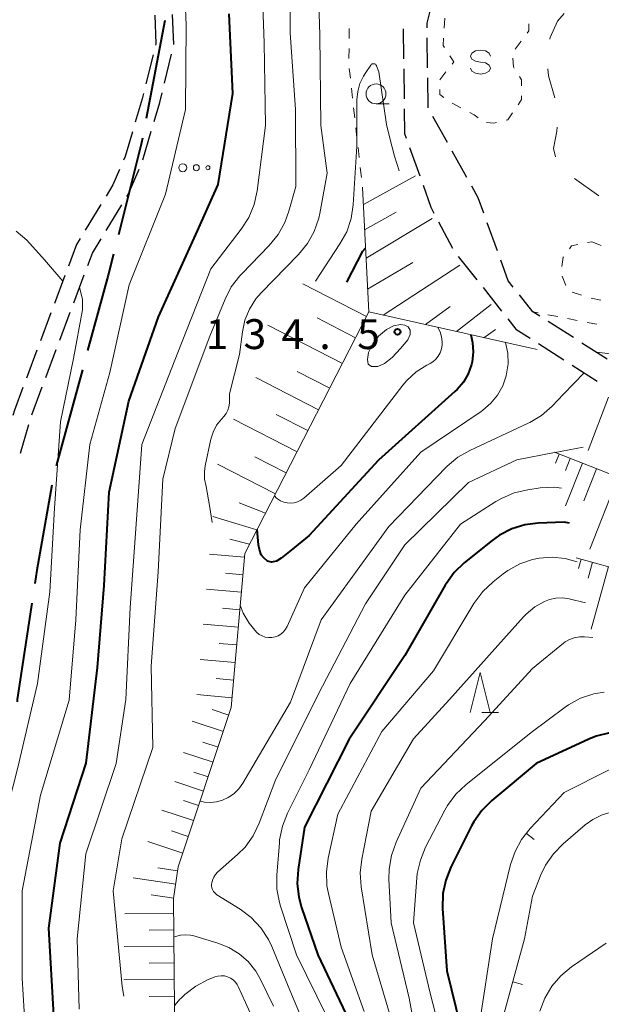
# Model space of a CAD drawing. Units: metres. Extents: x -72000 to -69997, y 30000 to 31501.
# Drawn here: x -70593 to -70520, y 30077 to 30200 of the extents above; entities that cross this region are included whole.
import ezdxf

# ---------------------------------------------------------------- set-up
doc = ezdxf.new("R2010")
doc.units = ezdxf.units.M
for name, color, linetype, lineweight in [('110600_大字・町・丁目界', 7, 'Continuous', 40), ('210600_庭園路等', 7, 'Continuous', 30), ('610111_人工斜面(上)', 7, 'Continuous', 30), ('610199_人工斜面(ヒゲ)', 7, 'Continuous', 30), ('620100_区域界', 7, 'Continuous', 30), ('630100_植生界', 7, 'Continuous', 30), ('632300_芝地', 7, 'Continuous', 13), ('633100_広葉樹林', 7, 'Continuous', 13), ('633200_針葉樹林', 7, 'Continuous', 13), ('634000_砂れき地(未分類)', 7, 'Continuous', 13), ('710100_等高線(計曲線)', 7, 'Continuous', 40), ('710200_等高線(主曲線)', 7, 'Continuous', 13), ('710600_凹地(主曲線)', 7, 'Continuous', 13), ('731200_図化機測定による標高点', 7, 'Continuous', 40)]:
    doc.layers.add(name, color=color, linetype=linetype, lineweight=lineweight)
doc.styles.add('Style-WORKING', font='MS Gothic.ttf')

msp = doc.modelspace()

# ---------------------------------------------------------------- linework, layer by layer
at = {"layer": '110600_大字・町・丁目界', "linetype": 'Continuous', "lineweight": 40}
for p, q in [((-70575.106, 30200.134), (-70577.447, 30187.856)), ((-70585.441, 30156.362), (-70588.74, 30144.305))]:
    msp.add_line(p, q, dxfattribs=at)
at = {"layer": '110600_大字・町・丁目界', "linetype": 'Continuous', "lineweight": 40, "flags": 128}
for points in [[(-70577.916, 30185.4), (-70578.03, 30184.8), (-70580.928, 30173.269)], [(-70581.538, 30170.845), (-70582.2, 30168.21), (-70584.782, 30158.773)], [(-70589.268, 30141.864), (-70591.13, 30131.24), (-70591.389, 30129.546)], [(-70591.766, 30127.074), (-70593.61, 30114.99), (-70593.636, 30114.716)]]:
    msp.add_lwpolyline(points, dxfattribs=at)
at = {"layer": '210600_庭園路等', "linetype": 'Continuous', "lineweight": 30}
for p, q in [((-70573.974, 30197.164), (-70574.122, 30200.911)), ((-70545.206, 30199.096), (-70545.155, 30195.346)), ((-70542.136, 30194.215), (-70542.186, 30197.965)), ((-70576.56, 30195.854), (-70577.478, 30192.218)), ((-70575.141, 30192.307), (-70574.242, 30195.947)), ((-70545.139, 30194.096), (-70545.088, 30190.347)), ((-70542.071, 30189.216), (-70542.12, 30192.965)), ((-70539.655, 30184.844), (-70541.483, 30188.119)), ((-70577.858, 30182.685), (-70576.799, 30186.282)), ((-70544.392, 30184.207), (-70543.134, 30180.674)), ((-70537.218, 30180.478), (-70539.046, 30183.753)), ((-70583.124, 30177.074), (-70585.074, 30173.871)), ((-70582.44, 30173.829), (-70580.494, 30177.035)), ((-70540.77, 30174.904), (-70539.025, 30171.584)), ((-70533.387, 30171.271), (-70534.661, 30174.798)), ((-70538.303, 30170.57), (-70535.969, 30167.634)), ((-70587.626, 30168.193), (-70588.945, 30164.682)), ((-70586.516, 30164.739), (-70585.198, 30168.25)), ((-70535.191, 30166.656), (-70532.858, 30163.721)), ((-70589.384, 30163.512), (-70590.702, 30160.001)), ((-70588.274, 30160.059), (-70586.956, 30163.569)), ((-70523.848, 30160.382), (-70527.011, 30162.398)), ((-70528.232, 30159.642), (-70525.077, 30157.615)), ((-70519.632, 30157.695), (-70522.794, 30159.71)), ((-70591.142, 30158.831), (-70592.46, 30155.32)), ((-70590.032, 30155.378), (-70588.713, 30158.888)), ((-70524.026, 30156.939), (-70520.871, 30154.912)), ((-70591.79, 30150.697), (-70590.471, 30154.208)), ((-70593.181, 30145.895), (-70592.144, 30149.499))]:
    msp.add_line(p, q, dxfattribs=at)
at = {"layer": '210600_庭園路等', "linetype": 'Continuous', "lineweight": 30, "flags": 128}
for points in [[(-70542.202, 30199.215), (-70542.21, 30199.81), (-70541.435, 30202.868)], [(-70576.355, 30200.808), (-70576.21, 30197.24), (-70576.254, 30197.066)], [(-70577.784, 30191.006), (-70577.95, 30190.35), (-70578.817, 30187.402)], [(-70576.446, 30187.481), (-70575.74, 30189.88), (-70575.441, 30191.093)], [(-70545.072, 30189.097), (-70545.03, 30186), (-70544.811, 30185.385)], [(-70579.17, 30186.203), (-70580.08, 30183.11), (-70580.288, 30182.627)], [(-70580.783, 30181.479), (-70581.61, 30179.56), (-70582.474, 30178.141)], [(-70579.846, 30178.103), (-70579.66, 30178.41), (-70578.314, 30181.523)], [(-70542.715, 30179.497), (-70541.73, 30176.73), (-70541.352, 30176.01)], [(-70535.086, 30175.973), (-70535.79, 30177.92), (-70536.609, 30179.387)], [(-70585.724, 30172.803), (-70586.17, 30172.07), (-70587.187, 30169.363)], [(-70584.758, 30169.42), (-70584.18, 30170.96), (-70583.088, 30172.76)], [(-70531.41, 30166.723), (-70532.02, 30167.49), (-70532.962, 30170.095)], [(-70528.065, 30163.069), (-70528.96, 30163.64), (-70530.633, 30165.745)], [(-70532.08, 30162.742), (-70531.06, 30161.46), (-70529.283, 30160.318)], [(-70592.9, 30154.15), (-70593.97, 30151.3), (-70594.165, 30150.622)]]:
    msp.add_lwpolyline(points, dxfattribs=at)
at = {"layer": '610111_人工斜面(上)', "linetype": 'Continuous', "lineweight": 13, "flags": 128}
for points in [[(-70528.41, 30158.9), (-70549.53, 30163.6), (-70550.31, 30179.21)], [(-70549.53, 30163.6), (-70565.06, 30133.32), (-70566.76, 30114.02), (-70573.42, 30094.01), (-70573.99, 30090.04), (-70573.8, 30067.14), (-70574.94, 30062.41), (-70578.35, 30053.13), (-70578.16, 30049.35), (-70578.91, 30018.45)], [(-70526.23, 30146.02), (-70502.7, 30136.78), (-70479.5, 30126.66)], [(-70523.49, 30132.79), (-70503.55, 30127.25), (-70481.36, 30116.9), (-70473.93, 30114.97), (-70469.34, 30114.4), (-70464.82, 30117.21)]]:
    msp.add_lwpolyline(points, dxfattribs=at)
at = {"layer": '610199_人工斜面(ヒゲ)', "linetype": 'Continuous', "lineweight": 13, "flags": 128}
for points in [[(-70543.67, 30180.69), (-70550.2, 30177.07)], [(-70546.09, 30176.12), (-70550.04, 30173.89)], [(-70549.86, 30170.34), (-70541.56, 30175.34)], [(-70543.98, 30169.81), (-70549.67, 30166.48)], [(-70547.7, 30163.19), (-70538.09, 30169.49)], [(-70549.81, 30163.04), (-70557.8, 30167.14)], [(-70539.3, 30164.27), (-70542.41, 30162.02)], [(-70538.52, 30161.15), (-70534.15, 30164.54)], [(-70551.18, 30160.38), (-70556.01, 30162.86)], [(-70552.83, 30157.16), (-70562.18, 30161.96)], [(-70533.61, 30161.39), (-70535.08, 30160.38)], [(-70555.81, 30151.34), (-70563.7, 30155.39)], [(-70554.42, 30154.05), (-70558.49, 30156.13)], [(-70519.44, 30152.94), (-70521.99, 30146.24)], [(-70557.16, 30148.72), (-70561.13, 30150.75)], [(-70558.51, 30146.07), (-70566.5, 30150.17)], [(-70525.65, 30145.79), (-70526.1, 30144.63)], [(-70561.22, 30140.8), (-70568.5, 30144.53)], [(-70559.88, 30143.42), (-70563.81, 30145.43)], [(-70524.25, 30145.24), (-70524.85, 30143.73)], [(-70522.73, 30144.65), (-70524.84, 30139.29)], [(-70520.95, 30143.95), (-70522.54, 30139.9)], [(-70518.26, 30142.89), (-70521.8, 30133.87)], [(-70562.46, 30138.37), (-70565.79, 30139.68)], [(-70563.54, 30136.28), (-70569.07, 30137.96)], [(-70564.47, 30134.47), (-70566.95, 30135.13)], [(-70565.1, 30132.86), (-70569.48, 30133.24)], [(-70522.89, 30132.62), (-70523.23, 30131.42)], [(-70521.45, 30132.22), (-70522, 30130.23)], [(-70565.29, 30130.66), (-70567.49, 30130.86)], [(-70519.45, 30131.67), (-70521.64, 30123.81)], [(-70565.48, 30128.47), (-70569.88, 30128.86)], [(-70565.68, 30126.27), (-70567.88, 30126.46)], [(-70565.87, 30124.07), (-70570.28, 30124.45)], [(-70566.07, 30121.86), (-70568.28, 30122.05)], [(-70566.26, 30119.65), (-70570.68, 30120.04)], [(-70566.46, 30117.44), (-70568.67, 30117.64)], [(-70566.65, 30115.23), (-70571.09, 30115.62)], [(-70567.08, 30113.06), (-70569.14, 30113.74)], [(-70567.76, 30111), (-70571.68, 30112.3)], [(-70568.42, 30109.04), (-70570.32, 30109.67)], [(-70569.05, 30107.14), (-70572.74, 30108.37)], [(-70569.66, 30105.3), (-70571.45, 30105.89)], [(-70570.26, 30103.51), (-70573.86, 30104.71)], [(-70570.86, 30101.71), (-70572.75, 30102.34)], [(-70571.49, 30099.82), (-70575.46, 30101.14)], [(-70572.15, 30097.83), (-70574.24, 30098.53)], [(-70572.85, 30095.74), (-70577.23, 30097.21)], [(-70573.49, 30093.53), (-70575.98, 30093.89)], [(-70573.73, 30091.87), (-70579.06, 30092.63)], [(-70573.98, 30090.09), (-70576.83, 30090.5)], [(-70573.98, 30088.18), (-70580.12, 30088.13)], [(-70573.96, 30086.13), (-70577.05, 30086.1)], [(-70573.94, 30084.07), (-70580.18, 30084.02)], [(-70573.92, 30081.99), (-70577.07, 30081.96)], [(-70573.91, 30079.9), (-70580.24, 30079.85)], [(-70573.89, 30077.79), (-70577.08, 30077.76)]]:
    msp.add_lwpolyline(points, dxfattribs=at)
at = {"layer": '620100_区域界', "linetype": 'Continuous', "lineweight": 13}
msp.add_line((-70520.656, 30178.162), (-70523.703, 30180.348), dxfattribs=at)
at = {"layer": '620100_区域界', "linetype": 'Continuous', "lineweight": 13, "flags": 128}
for points in [[(-70526.8, 30197.806), (-70526.77, 30198.04), (-70525.85, 30200.08), (-70525, 30201.032)], [(-70526.177, 30190.455), (-70526.97, 30193.23), (-70527.08, 30194.087)], [(-70526.114, 30183.078), (-70526.36, 30184.12), (-70525.95, 30186.27), (-70525.9, 30186.758)]]:
    msp.add_lwpolyline(points, dxfattribs=at)
at = {"layer": '630100_植生界', "linetype": 'Continuous', "lineweight": 13}
for p, q in [((-70540.045, 30199.206), (-70539.963, 30200.453)), ((-70551.985, 30199.15), (-70551.992, 30197.9)), ((-70551.999, 30196.65), (-70552.005, 30195.4)), ((-70551.967, 30194.153), (-70551.829, 30192.91)), ((-70540.6, 30192.71), (-70539.835, 30193.698)), ((-70551.692, 30191.668), (-70551.554, 30190.426)), ((-70551.416, 30189.183), (-70551.278, 30187.941)), ((-70537.966, 30189.202), (-70539.069, 30189.79)), ((-70551.14, 30186.698), (-70551.003, 30185.456)), ((-70550.865, 30184.214), (-70550.727, 30182.971)), ((-70550.589, 30181.729), (-70550.452, 30180.486)), ((-70550.314, 30179.244), (-70550.31, 30179.21)), ((-70522.084, 30172.294), (-70521.55, 30172.4)), ((-70521.55, 30172.4), (-70520.382, 30171.954)), ((-70524.795, 30166.934), (-70525.269, 30168.091)), ((-70522.838, 30165.701), (-70524.024, 30166.095)), ((-70520.425, 30165.066), (-70521.649, 30165.319)), ((-70528.273, 30163.505), (-70528.96, 30163.64)), ((-70525.82, 30163.022), (-70527.046, 30163.263)), ((-70523.367, 30162.54), (-70524.593, 30162.781)), ((-70520.914, 30162.057), (-70522.14, 30162.298))]:
    msp.add_line(p, q, dxfattribs=at)
at = {"layer": '630100_植生界', "linetype": 'Continuous', "lineweight": 13, "flags": 128}
for points in [[(-70529.43, 30199.731), (-70529.43, 30198.85), (-70529.652, 30198.556)], [(-70540.026, 30196.76), (-70540.19, 30197.01), (-70540.128, 30197.959)], [(-70530.405, 30197.558), (-70530.66, 30197.22), (-70531.146, 30196.551)], [(-70539.069, 30194.687), (-70538.85, 30194.97), (-70539.34, 30195.715)], [(-70531.441, 30195.411), (-70531.38, 30194.35), (-70531.28, 30194.191)], [(-70530.615, 30193.132), (-70530.35, 30192.71), (-70530.35, 30191.959)], [(-70540.098, 30190.494), (-70540.6, 30190.87), (-70540.6, 30191.493)], [(-70530.35, 30190.709), (-70530.35, 30190.26), (-70530.8, 30189.597)], [(-70535.808, 30187.95), (-70536.29, 30188.31), (-70536.862, 30188.615)], [(-70531.503, 30188.564), (-70532.09, 30187.7), (-70532.29, 30187.653)], [(-70533.507, 30187.368), (-70533.84, 30187.29), (-70534.745, 30187.364)], [(-70524.362, 30171.537), (-70524.11, 30171.89), (-70523.31, 30172.049)], [(-70525.315, 30169.297), (-70525.13, 30170.46), (-70525.088, 30170.519)]]:
    msp.add_lwpolyline(points, dxfattribs=at)
at = {"layer": '632300_芝地', "linetype": 'Continuous', "lineweight": 13}
for centre, radius in [((-70572.845, 30181.69), 0.5), ((-70571.145, 30181.69), 0.375), ((-70569.695, 30181.69), 0.25)]:
    msp.add_circle(centre, radius, dxfattribs=at)
at = {"layer": '633100_広葉樹林', "linetype": 'Continuous', "lineweight": 13}
msp.add_line((-70548.61, 30189.7), (-70546.943, 30189.7), dxfattribs=at)
msp.add_circle((-70548.61, 30190.95), 1.25, dxfattribs=at)
at = {"layer": '633200_針葉樹林', "linetype": 'Continuous', "lineweight": 13}
msp.add_line((-70535.352, 30113.38), (-70533.268, 30113.38), dxfattribs=at)
at = {"layer": '633200_針葉樹林', "linetype": 'Continuous', "lineweight": 13, "flags": 128}
msp.add_lwpolyline([(-70536.81, 30113.38), (-70535.56, 30118.38), (-70534.31, 30113.38)], dxfattribs=at)
at = {"layer": '634000_砂れき地(未分類)', "linetype": 'Continuous', "lineweight": 13, "flags": 128}
for points in [[(-70534.26, 30195.69), (-70534.427, 30196.065), (-70534.885, 30196.34), (-70535.51, 30196.44), (-70536.135, 30196.34), (-70536.593, 30196.065), (-70536.76, 30195.69), (-70536.593, 30195.315), (-70536.135, 30195.04), (-70535.51, 30194.94)], [(-70535.51, 30194.94), (-70534.885, 30194.84), (-70534.427, 30194.565), (-70534.26, 30194.19), (-70534.427, 30193.815), (-70534.885, 30193.54), (-70535.51, 30193.44), (-70536.135, 30193.54), (-70536.593, 30193.815), (-70536.76, 30194.19)]]:
    msp.add_lwpolyline(points, dxfattribs=at)
at = {"layer": '710100_等高線(計曲線)', "linetype": 'Continuous', "lineweight": 40, "flags": 128}
for points, elevation in [([(-70594.65, 30046.99), (-70591, 30056.96), (-70588.68, 30065.32), (-70589, 30075.36), (-70589.66, 30086.34), (-70588.24, 30097), (-70584.97, 30107.03), (-70583.53, 30119), (-70582.71, 30129.29), (-70582.09, 30141), (-70579.6, 30152.4), (-70575.91, 30163), (-70571, 30173.77), (-70568.41, 30179.59), (-70566.55, 30191), (-70567.03, 30200.97)], 120), ([(-70552.29, 30167.35), (-70550.27, 30171.22), (-70549.93, 30171.59)], 130), ([(-70536.72, 30160.75), (-70536.49, 30159.78), (-70536.42, 30158.57), (-70536.56, 30157.36), (-70536.65, 30157), (-70537.06, 30155.86), (-70537.66, 30154.81), (-70538.43, 30153.88), (-70538.71, 30153.62), (-70548.28, 30145), (-70557, 30135.56), (-70558.84, 30134.05), (-70560.49, 30132.72), (-70561.1, 30132.36), (-70561.72, 30132.23), (-70562.23, 30132.36), (-70562.67, 30132.76), (-70563, 30133.16), (-70563.23, 30133.82)], 130), ([(-70524.35, 30137.1), (-70525, 30137.26), (-70528.26, 30137.13), (-70529.96, 30136.91), (-70531.59, 30136.4), (-70533.12, 30135.62), (-70534.05, 30134.95), (-70537.55, 30132.13), (-70538.8, 30130.92), (-70539.83, 30129.51), (-70539.93, 30129.34), (-70545, 30120.53), (-70551.96, 30110.04), (-70557.58, 30099), (-70558.39, 30093.67), (-70558.5, 30091.94), (-70558.31, 30090.2), (-70557.96, 30088.92), (-70555.92, 30083), (-70552.4, 30075.6)], 120), ([(-70563.23, 30133.82), (-70563.33, 30134.39), (-70563.52, 30136.32)], 130), ([(-70518.91, 30110.86), (-70519.3, 30110.83), (-70520.99, 30110.41), (-70521.93, 30110.03), (-70528.51, 30107), (-70534.1, 30102.33), (-70535.34, 30101.1), (-70536.34, 30099.67), (-70536.62, 30099.15), (-70539.23, 30093.98), (-70539.87, 30092.37), (-70540.23, 30090.66)], 110), ([(-70540.23, 30090.66), (-70540.27, 30088.81), (-70539.75, 30081), (-70538, 30074), (-70539.04, 30063), (-70539, 30056.49), (-70540, 30051.71), (-70540.17, 30050.26), (-70540.09, 30048.79), (-70539.76, 30047.37), (-70539.18, 30046.02), (-70537.35, 30043.67), (-70534.4, 30040.08)], 110)]:
    msp.add_lwpolyline(points, dxfattribs=dict(at, elevation=elevation))
at = {"layer": '710200_等高線(主曲線)', "linetype": 'Continuous', "lineweight": 13, "flags": 128}
for points, elevation in [([(-70569.44, 30160.56), (-70567.55, 30165.19), (-70566.76, 30166.75), (-70565.71, 30168.13), (-70565.46, 30168.4), (-70562, 30171.95), (-70560.9, 30173.3), (-70560.05, 30174.82), (-70559.53, 30176.26), (-70558.68, 30179.32), (-70558.72, 30189), (-70559.39, 30198.61), (-70559.32, 30209), (-70560.43, 30219.57), (-70561.04, 30229), (-70561, 30235.95), (-70557.95, 30247), (-70555.61, 30258.39), (-70552.36, 30269), (-70549.71, 30278.99), (-70549, 30280.51), (-70548, 30281.88), (-70547.1, 30283.33), (-70546.39, 30284.46)], 124), ([(-70594.26, 30059.74), (-70592.38, 30069.62), (-70593, 30080.07), (-70593, 30091), (-70590.69, 30103), (-70587.09, 30114.91), (-70586.24, 30125), (-70585.72, 30136.28), (-70584.49, 30147), (-70582, 30156), (-70579.56, 30167), (-70575, 30178.39), (-70572.52, 30189), (-70572.44, 30199.56), (-70572.89, 30211)], 118), ([(-70585.83, 30076.17), (-70586.09, 30085), (-70585, 30095.65), (-70581.18, 30107), (-70580, 30115), (-70579.45, 30126.55), (-70578.71, 30137), (-70577.97, 30147), (-70573.48, 30158.52), (-70569.34, 30169), (-70565.51, 30173.99), (-70564.58, 30175.46), (-70563.91, 30177.07), (-70563.53, 30178.79), (-70562.47, 30187), (-70562.64, 30197.36), (-70563, 30207.85)], 122), ([(-70567.21, 30151.28), (-70567.06, 30151.72), (-70567, 30152.18), (-70567, 30152.31), (-70567, 30153.35), (-70565.74, 30158.26), (-70565.37, 30161.11), (-70565.05, 30162.58), (-70564.47, 30163.97), (-70563.67, 30165.24), (-70563, 30166.01), (-70558.32, 30170.83), (-70557.22, 30172.18), (-70556.37, 30173.71), (-70555.8, 30175.35), (-70555.66, 30175.97), (-70554.73, 30181), (-70555.55, 30187), (-70555.65, 30198.35), (-70555.85, 30205)], 126), ([(-70556.22, 30167.48), (-70553.13, 30172.13), (-70552.29, 30173.66), (-70551.74, 30175.31), (-70551.48, 30177.02), (-70551, 30184.38), (-70551, 30190.19), (-70550.91, 30191.23), (-70550.64, 30192.24), (-70550.2, 30193.18), (-70549.9, 30193.65), (-70549.25, 30194.56), (-70549.2, 30194.62), (-70549.15, 30194.66), (-70549.09, 30194.7), (-70549.02, 30194.72), (-70548.95, 30194.73), (-70548.88, 30194.73), (-70548.81, 30194.72), (-70548.74, 30194.7), (-70548.68, 30194.66), (-70548.63, 30194.61), (-70548.58, 30194.56), (-70548.55, 30194.5), (-70548.54, 30194.46), (-70548.27, 30193.73), (-70547.28, 30187.13)], 128), ([(-70547.28, 30187.13), (-70546.86, 30185.38), (-70546.31, 30183.14), (-70545.7, 30181.32)], 128), ([(-70587.9, 30167.47), (-70590.19, 30170.16), (-70592.41, 30172.59), (-70593.73, 30173.72)], 116), ([(-70599.4, 30070.97), (-70598.71, 30072.57), (-70598.31, 30074.27), (-70598.21, 30075.3), (-70597.84, 30084.16), (-70596.49, 30095), (-70593.53, 30106.47), (-70591.05, 30117), (-70589.5, 30128.5), (-70588.93, 30139), (-70588.19, 30149.81), (-70586.55, 30157.76), (-70585.44, 30163.87), (-70585.44, 30165.2), (-70585.79, 30166.67)], 116), ([(-70549.56, 30163.76), (-70549.54, 30163.76)], 132), ([(-70540.87, 30161.67), (-70540.57, 30161.1), (-70540.38, 30160.5), (-70540.3, 30159.87), (-70540.31, 30159.44), (-70540.4, 30158.96), (-70540.56, 30158.49), (-70540.81, 30158.06), (-70541.12, 30157.68), (-70541.49, 30157.37), (-70541.83, 30157.16), (-70542.23, 30156.95), (-70543.57, 30156.1), (-70544.74, 30155.03), (-70545.25, 30154.43), (-70553, 30144.36), (-70557.67, 30140.25), (-70558.03, 30139.99), (-70558.44, 30139.79), (-70558.86, 30139.67), (-70559.31, 30139.62), (-70559.75, 30139.65), (-70560.19, 30139.75), (-70560.6, 30139.93), (-70560.72, 30140), (-70561.08, 30140.27), (-70561.35, 30140.56)], 132), ([(-70545.55, 30162.03), (-70544.98, 30161.96), (-70544.56, 30161.75), (-70544.32, 30161.31), (-70544.33, 30160.78), (-70544.63, 30160.12), (-70545.53, 30159.03), (-70546.6, 30157.89), (-70547.55, 30157.14), (-70548.37, 30156.75), (-70549.16, 30156.78), (-70549.61, 30157.07), (-70549.69, 30157.66), (-70549.56, 30158.54), (-70548.99, 30159.59), (-70548.31, 30160.55), (-70547.31, 30161.4), (-70546.43, 30161.87), (-70545.55, 30162.03)], 134), ([(-70580.25, 30077.81), (-70580.44, 30079), (-70581.59, 30091), (-70580.47, 30097.53), (-70576.6, 30109), (-70576.83, 30119.17), (-70575.92, 30131), (-70575.35, 30142.65), (-70573.8, 30149), (-70569.44, 30160.56)], 124), ([(-70532.37, 30159.78), (-70532.1, 30158.44), (-70532.05, 30157.08), (-70532.28, 30155.6), (-70532.72, 30154.34), (-70533.37, 30153.18), (-70534.22, 30152.15), (-70535.23, 30151.28), (-70535.42, 30151.14), (-70543, 30146.03), (-70551.08, 30137), (-70557.6, 30129), (-70559.75, 30124.18), (-70559.95, 30123.81), (-70560.21, 30123.49), (-70560.53, 30123.22), (-70560.88, 30123), (-70561.27, 30122.85), (-70561.68, 30122.78), (-70562.09, 30122.77), (-70562.51, 30122.83), (-70562.9, 30122.97), (-70563.26, 30123.17), (-70563.59, 30123.43), (-70563.62, 30123.46), (-70564.54, 30124.57), (-70565.26, 30125.82), (-70565.63, 30126.84)], 128), ([(-70499, 30158.78), (-70503.73, 30157.77), (-70507.34, 30157.14), (-70510.98, 30157.09), (-70515, 30157.64), (-70519.17, 30158.37), (-70520.99, 30158.56)], 126), ([(-70522.51, 30155.97), (-70525.09, 30153.31), (-70526.54, 30151.79), (-70527.85, 30150.64), (-70529.34, 30149.74), (-70529.53, 30149.65), (-70536.84, 30146.25), (-70538.36, 30145.38), (-70539.69, 30144.27), (-70539.82, 30144.13), (-70547, 30136.71), (-70555.49, 30125), (-70559.33, 30114.67), (-70565.32, 30104.52), (-70565.83, 30103.8), (-70566.45, 30103.19), (-70567.17, 30102.7), (-70567.86, 30102.37), (-70568.6, 30102.16), (-70569.37, 30102.09), (-70570.14, 30102.14), (-70570.67, 30102.27)], 126), ([(-70569.14, 30137.2), (-70569.49, 30139.35), (-70569.93, 30141.72), (-70570.11, 30142.62), (-70570.13, 30143.54), (-70570.03, 30144.3), (-70569.31, 30147.66), (-70569.03, 30148.55), (-70568.6, 30149.39), (-70568, 30150.18), (-70567.71, 30150.5), (-70567.42, 30150.87), (-70567.21, 30151.28)], 126), ([(-70526.23, 30145.97), (-70530.94, 30145.06), (-70537, 30142.21), (-70545, 30134.39), (-70549.92, 30127), (-70555.32, 30116.68), (-70561.16, 30105), (-70563.25, 30099.5), (-70564.01, 30097.93), (-70565.03, 30096.51), (-70565.98, 30095.55), (-70568.48, 30093.34), (-70568.75, 30093.05), (-70568.97, 30092.72), (-70569.13, 30092.36), (-70569.22, 30091.98), (-70569.23, 30091.88), (-70569.24, 30091.63), (-70569.2, 30091.39), (-70569.12, 30091.16), (-70569, 30090.94), (-70568.84, 30090.75), (-70568.66, 30090.59), (-70568.57, 30090.53), (-70565.65, 30088.7), (-70564.25, 30087.66), (-70563.06, 30086.38), (-70562.11, 30084.92)], 124), ([(-70522.63, 30146.67), (-70526.15, 30145.99)], 124), ([(-70525.36, 30141.51), (-70526.18, 30141.62), (-70528.01, 30141.53), (-70529.59, 30141.3), (-70531.29, 30140.91), (-70532.89, 30140.23), (-70533.57, 30139.83), (-70538.01, 30137), (-70545, 30128.09), (-70551.87, 30117), (-70557, 30106.19), (-70559.71, 30100.75), (-70560.35, 30099.13), (-70560.7, 30097.42), (-70560.73, 30097.05), (-70561.05, 30092.99), (-70561.03, 30091.24), (-70560.71, 30089.53), (-70560.58, 30089.11), (-70558.58, 30083), (-70554.76, 30075.24)], 122), ([(-70526.52, 30132.84), (-70528.17, 30132.72), (-70528.97, 30132.56), (-70530.58, 30132.01), (-70532.07, 30131.18), (-70532.65, 30130.76), (-70533.93, 30129.76), (-70535.2, 30128.56), (-70536.33, 30127.04), (-70541.39, 30118.61), (-70547.89, 30111), (-70553.39, 30100.61), (-70554.61, 30095.13), (-70554.84, 30093.4), (-70554.77, 30091.66), (-70554.58, 30090.66), (-70553, 30083.96), (-70550.11, 30075.89)], 118), ([(-70523.38, 30132.27), (-70524.87, 30132.67), (-70526.52, 30132.84)], 118), ([(-70522.32, 30127.14), (-70524.38, 30127.63), (-70525.2, 30127.75), (-70526.04, 30127.72), (-70526.85, 30127.56), (-70527.5, 30127.31), (-70528.71, 30126.62), (-70529.78, 30125.72), (-70530.1, 30125.38), (-70539.38, 30115), (-70543.91, 30110.09), (-70549.24, 30101), (-70550.41, 30094.99), (-70550.59, 30093.26), (-70550.47, 30091.5), (-70549.11, 30083), (-70546.79, 30075.21)], 116), ([(-70523.11, 30122.87), (-70523.74, 30122.76), (-70524.33, 30122.55), (-70524.88, 30122.23), (-70525.1, 30122.07), (-70529, 30118.9), (-70535, 30112.32), (-70543, 30103.89), (-70546.1, 30097.11), (-70546.68, 30095.46), (-70546.97, 30093.74), (-70546.99, 30092.47), (-70546.72, 30087), (-70544.46, 30077.54), (-70543.21, 30070.79)], 114), ([(-70521.42, 30122.77), (-70522.48, 30122.87), (-70523.11, 30122.87)], 114), ([(-70519.99, 30115.93), (-70521.3, 30115.72), (-70522.95, 30115.16), (-70524.47, 30114.32), (-70524.87, 30114.04), (-70529.14, 30110.86), (-70537.34, 30104.32), (-70538.6, 30103.12), (-70539.64, 30101.72), (-70539.98, 30101.12), (-70542.39, 30096.48), (-70543.05, 30094.87), (-70543.43, 30093.17), (-70543.49, 30092.63), (-70543.91, 30087), (-70541.82, 30078.18), (-70540.49, 30073), (-70541.38, 30062.62), (-70543.7, 30051), (-70543, 30045.67), (-70539.4, 30038.6)], 112), ([(-70573.95, 30085.2), (-70573.77, 30085.28), (-70573.15, 30085.45), (-70572.5, 30085.5), (-70571.86, 30085.44), (-70571.47, 30085.35), (-70568.46, 30084.47), (-70567.06, 30083.92), (-70565.77, 30083.13), (-70564.64, 30082.14), (-70563.7, 30080.96), (-70563.13, 30079.96), (-70561.46, 30076.54)], 126), ([(-70562.11, 30084.92), (-70561.69, 30084.03), (-70559.44, 30078.56), (-70556.23, 30071)], 124), ([(-70573.88, 30076.61), (-70573.81, 30076.73), (-70573.2, 30077.44), (-70573.1, 30077.53), (-70572.59, 30078), (-70571.21, 30079.07), (-70569.67, 30079.88), (-70569.42, 30079.98), (-70568.82, 30080.21), (-70568.43, 30080.32), (-70568.04, 30080.37), (-70567.63, 30080.34), (-70567.24, 30080.24), (-70566.88, 30080.08), (-70566.54, 30079.86), (-70566.25, 30079.58), (-70566.02, 30079.25), (-70565.88, 30079.01), (-70564.99, 30077.01), (-70561.9, 30070.1)], 128)]:
    msp.add_lwpolyline(points, dxfattribs=dict(at, elevation=elevation))
at = {"layer": '710600_凹地(主曲線)', "linetype": 'Continuous', "lineweight": 13}
for p, q in [((-70528.776, 30097.443, 108), (-70529.754, 30098.22, 108)), ((-70530.249, 30079.285, 106), (-70531.454, 30079.617, 106))]:
    msp.add_line(p, q, dxfattribs=at)
at = {"layer": '710600_凹地(主曲線)', "linetype": 'Continuous', "lineweight": 13, "flags": 128}
for points, elevation in [([(-70525, 30103.34), (-70519.28, 30106.24), (-70518.85, 30106.44), (-70517.64, 30106.8)], 108), ([(-70535.63, 30074.37), (-70533.99, 30085), (-70531.73, 30094.31), (-70531.18, 30095.94), (-70530.35, 30097.47), (-70529.27, 30098.83), (-70525, 30103.34)], 108), ([(-70533, 30074.01), (-70529.97, 30085), (-70529, 30090.36), (-70527.92, 30093.04), (-70527.34, 30094.23), (-70526.36, 30095.67), (-70525.13, 30096.91), (-70522.37, 30099.27), (-70521.4, 30099.97), (-70520.23, 30100.55), (-70518.97, 30100.92), (-70517.67, 30101.06)], 106), ([(-70528.06, 30075.91), (-70527.45, 30077.54), (-70526.57, 30079.04), (-70525.43, 30080.37), (-70524.09, 30081.48), (-70519.75, 30084.46)], 104)]:
    msp.add_lwpolyline(points, dxfattribs=dict(at, elevation=elevation))
at = {"layer": '731200_図化機測定による標高点', "linetype": 'Continuous', "lineweight": 40}
msp.add_circle((-70545.92, 30161.12, 134.5), 0.375, dxfattribs=at)

# ---------------------------------------------------------------- texts
at = {"layer": '731200_図化機測定による標高点', "linetype": 'Continuous', "lineweight": 40, "style": 'Style-WORKING'}
for s, p in [('1', (-70569.97, 30158.95, -9.999)), ('3', (-70565.22, 30158.95, -9.999)), ('4', (-70560.47, 30158.95, -9.999)), ('5', (-70550.97, 30158.95, -9.999)), ('.', (-70555.72, 30158.95, -9.999))]:
    msp.add_text(s, height=3.75, dxfattribs=at).set_placement(p)

doc.saveas('drawing.dxf')
